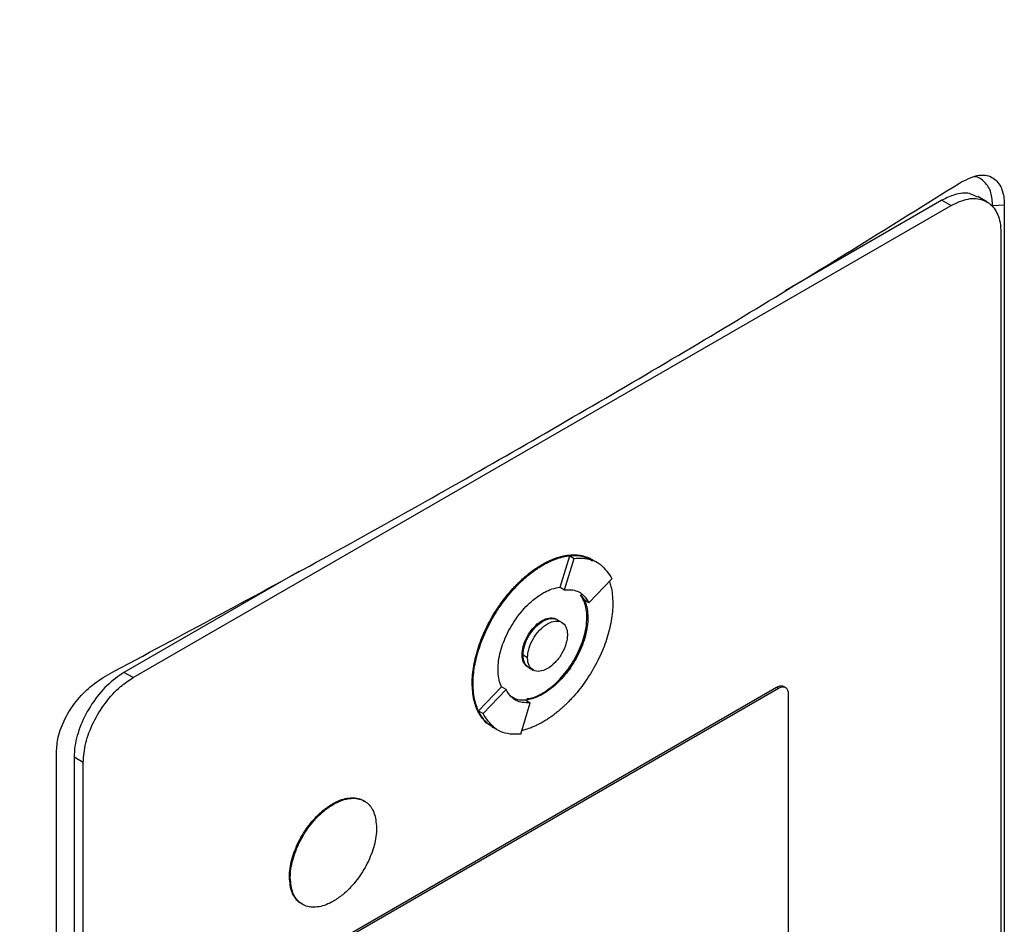
# Model space of a CAD drawing. Extents: x 0.4 to 10.6, y 0.4 to 8.1.
# Drawn here: x 3.4 to 3.5, y 6.5 to 6.6 of the extents above; entities that cross this region are included whole.
import ezdxf

# ---------------------------------------------------------------- set-up
doc = ezdxf.new("R2010")
doc.units = 0
doc.linetypes.add('SLD-SOLID', pattern=[0])
doc.layers.get('0').update_dxf_attribs({"linetype": 'CONTINUOUS'})

msp = doc.modelspace()

# ---------------------------------------------------------------- linework, layer by layer
at = {"color": 7, "linetype": 'SLD-SOLID'}
for p, q in [((3.51326, 6.60013), (3.4892, 6.58624)), ((3.51326, 6.60013), (3.51465, 6.59933)), ((3.52014, 6.59989), (3.51875, 6.6007)), ((3.3891, 6.52685), (3.51465, 6.59933)), ((3.52283, 6.59939), (3.52106, 6.59926)), ((3.52283, 6.59939), (3.52283, 6.37984)), ((3.52231, 6.59515), (3.52231, 6.38016)), ((3.45466, 6.54076), (3.45612, 6.54557)), ((3.45535, 6.54035), (3.45681, 6.54516)), ((3.45612, 6.54557), (3.45681, 6.54516)), ((3.45188, 6.5442), (3.45202, 6.54412)), ((3.4597, 6.54491), (3.45956, 6.54499)), ((3.4604, 6.5445), (3.4597, 6.54491)), ((3.41454, 6.54314), (3.38771, 6.52765)), ((3.45466, 6.54076), (3.45465, 6.54075)), ((3.45465, 6.54075), (3.45535, 6.54035)), ((3.45908, 6.53832), (3.46261, 6.542)), ((3.4578, 6.53954), (3.45838, 6.53872)), ((3.45908, 6.53832), (3.45838, 6.53872)), ((3.45891, 6.53606), (3.45877, 6.53614)), ((3.45202, 6.53552), (3.45188, 6.5356)), ((3.45491, 6.53534), (3.45421, 6.53575)), ((3.44882, 6.5304), (3.44895, 6.53032)), ((3.44965, 6.52991), (3.44896, 6.53032)), ((3.3891, 6.52685), (3.38771, 6.52765)), ((3.44983, 6.52842), (3.45052, 6.52802)), ((3.44116, 6.52598), (3.4413, 6.5259)), ((3.48924, 6.52534), (3.48896, 6.5255)), ((3.41589, 6.48383), (3.48787, 6.52539)), ((3.41616, 6.48367), (3.48815, 6.52522)), ((3.44212, 6.52176), (3.44565, 6.52544)), ((3.44282, 6.52136), (3.44635, 6.52505)), ((3.44566, 6.52545), (3.44565, 6.52544)), ((3.44635, 6.52505), (3.44566, 6.52545)), ((3.45188, 6.52442), (3.45202, 6.52434)), ((3.48787, 6.52539), (3.48815, 6.52522)), ((3.48968, 6.52439), (3.48968, 6.46472)), ((3.44861, 6.5182), (3.45008, 6.52301)), ((3.44938, 6.52341), (3.45008, 6.52301)), ((3.44212, 6.52176), (3.44282, 6.52136)), ((3.44419, 6.51933), (3.44433, 6.51925)), ((3.44434, 6.51926), (3.44504, 6.51886)), ((3.37735, 6.29586), (3.37735, 6.51541)), ((3.38145, 6.51383), (3.38005, 6.51463)), ((3.38005, 6.51463), (3.38005, 6.29964)), ((3.38145, 6.29884), (3.38145, 6.51383)), ((3.41972, 6.50749), (3.41986, 6.50741)), ((3.4131, 6.49623), (3.41324, 6.49615))]:
    msp.add_line(p, q, dxfattribs=at)
for points, knots in [([(3.25937, 6.59085), (3.27605, 6.59787), (3.30945, 6.61191), (3.35754, 6.63453), (3.40423, 6.65815), (3.43385, 6.67484), (3.44867, 6.68319)], [0, 0, 0, 0, 0.249432, 0.499351, 0.749594, 1, 1, 1, 1]), ([(3.45262, 6.67576), (3.43774, 6.66737), (3.40799, 6.6506), (3.36107, 6.62687), (3.31277, 6.60415), (3.27922, 6.59004), (3.26246, 6.583)], [0, 0, 0, 0, 0.250407, 0.50065, 0.750569, 1, 1, 1, 1]), ([(3.51593, 6.60276), (3.51686, 6.60324), (3.5187, 6.60419), (3.52096, 6.60391), (3.52236, 6.60242), (3.5228, 6.6007), (3.52282, 6.59962), (3.52283, 6.59939)], [0, 0, 0, 0, 0.265767, 0.525373, 0.746706, 0.94497, 1, 1, 1, 1]), ([(3.38522, 6.5273), (3.39666, 6.53342), (3.41955, 6.54567), (3.45267, 6.56443), (3.48496, 6.58343), (3.50561, 6.59631), (3.51593, 6.60276)], [0, 0, 0, 0, 0.249338, 0.498939, 0.749336, 1, 1, 1, 1]), ([(3.52106, 6.59926), (3.521, 6.59997), (3.52089, 6.60148), (3.51987, 6.60298), (3.51889, 6.60372), (3.51823, 6.60372), (3.51821, 6.60372)], [0, 0, 0, 0, 0.306412, 0.649551, 0.985389, 1, 1, 1, 1]), ([(3.51869, 6.60058), (3.51831, 6.6008), (3.51734, 6.60138), (3.51539, 6.60117), (3.5139, 6.60044), (3.51326, 6.60013)], [0, 0, 0, 0, 0.263089, 0.681871, 1, 1, 1, 1]), ([(3.51465, 6.59933), (3.51554, 6.59974), (3.51731, 6.60056), (3.51965, 6.60035), (3.52137, 6.59907), (3.52221, 6.59715), (3.52228, 6.59568), (3.52231, 6.59515)], [0, 0, 0, 0, 0.223474, 0.447049, 0.666346, 0.879773, 1, 1, 1, 1]), ([(3.45188, 6.5442), (3.45192, 6.54423), (3.45202, 6.54428), (3.45216, 6.54436), (3.4523, 6.54444), (3.45243, 6.54451), (3.45257, 6.54458), (3.45271, 6.54465), (3.45285, 6.54472), (3.45299, 6.54478), (3.45313, 6.54484), (3.45327, 6.54491), (3.4534, 6.54496), (3.45354, 6.54502), (3.45368, 6.54507), (3.45382, 6.54513), (3.45409, 6.54523), (3.4545, 6.54536), (3.4549, 6.54547), (3.45517, 6.54553), (3.4553, 6.54555), (3.45541, 6.54557), (3.45552, 6.54559), (3.45563, 6.54561), (3.45576, 6.54563), (3.45589, 6.54565), (3.45615, 6.54568), (3.4567, 6.54572), (3.45752, 6.54569), (3.45845, 6.54549), (3.45912, 6.54525), (3.45947, 6.54503), (3.45955, 6.54498)], [0, 0, 0, 0, 0.016335, 0.032669, 0.049004, 0.065338, 0.081673, 0.098008, 0.114342, 0.130677, 0.147012, 0.163346, 0.179681, 0.196015, 0.21235, 0.228685, 0.245019, 0.310378, 0.375736, 0.392071, 0.408406, 0.42474, 0.432908, 0.449242, 0.465577, 0.481911, 0.498246, 0.563605, 0.694454, 0.825304, 0.956156, 1, 1, 1, 1]), ([(3.45202, 6.54412), (3.45211, 6.54418), (3.4523, 6.54428), (3.45257, 6.54443), (3.45285, 6.54457), (3.45313, 6.5447), (3.45341, 6.54483), (3.45368, 6.54494), (3.45423, 6.54515), (3.45478, 6.54532), (3.45531, 6.54545), (3.45557, 6.5455), (3.45584, 6.54554), (3.45636, 6.54561), (3.45695, 6.54564), (3.45776, 6.54558), (3.45853, 6.54543), (3.45923, 6.54519), (3.45959, 6.54496), (3.45969, 6.5449)], [0, 0, 0, 0, 0.032673, 0.065346, 0.098018, 0.130691, 0.163364, 0.196037, 0.22871, 0.359562, 0.392235, 0.424908, 0.457581, 0.490254, 0.621109, 0.686471, 0.817328, 0.948186, 1, 1, 1, 1]), ([(3.45612, 6.54557), (3.45655, 6.5456), (3.45787, 6.5457), (3.45893, 6.54516), (3.45964, 6.54479)], [0, 0, 0, 0, 0.3238513, 1, 1, 1, 1]), ([(3.45681, 6.54516), (3.45724, 6.54519), (3.45875, 6.54527), (3.46099, 6.54452), (3.46209, 6.54282), (3.46261, 6.542)], [0, 0, 0, 0, 0.168701, 0.602572, 1, 1, 1, 1]), ([(3.44116, 6.52598), (3.44116, 6.52608), (3.44116, 6.52662), (3.44123, 6.52763), (3.44145, 6.52902), (3.44178, 6.53044), (3.44222, 6.53188), (3.44278, 6.53332), (3.44344, 6.53475), (3.44418, 6.53614), (3.44488, 6.53725), (3.44561, 6.53833), (3.44639, 6.53937), (3.44714, 6.54024), (3.44761, 6.54075), (3.44778, 6.54093), (3.44791, 6.54106), (3.44804, 6.54119), (3.44817, 6.54132), (3.4483, 6.54145), (3.44841, 6.54156), (3.44852, 6.54166), (3.44876, 6.54189), (3.44917, 6.54226), (3.44957, 6.5426), (3.44983, 6.5428), (3.44994, 6.54289), (3.45005, 6.54298), (3.45019, 6.54308), (3.45033, 6.54318), (3.45047, 6.54329), (3.4506, 6.54338), (3.45074, 6.54348), (3.45088, 6.54358), (3.45102, 6.54367), (3.45116, 6.54376), (3.4513, 6.54385), (3.45144, 6.54394), (3.45158, 6.54403), (3.45173, 6.54412), (3.45183, 6.54417), (3.45188, 6.5442)], [0, 0, 0, 0, 0.016768, 0.083933, 0.1511, 0.218268, 0.285434, 0.352597, 0.419759, 0.486918, 0.554075, 0.587619, 0.654775, 0.72193, 0.738698, 0.747081, 0.755465, 0.763848, 0.772232, 0.780615, 0.788998, 0.79319, 0.801573, 0.835117, 0.868661, 0.877044, 0.881236, 0.889619, 0.898002, 0.906386, 0.914769, 0.923152, 0.931536, 0.939919, 0.948302, 0.956686, 0.965069, 0.973453, 0.981836, 0.990917, 1, 1, 1, 1]), ([(3.4413, 6.5259), (3.4413, 6.526), (3.4413, 6.52654), (3.44137, 6.52755), (3.44158, 6.52894), (3.44192, 6.53036), (3.44236, 6.5318), (3.44292, 6.53324), (3.44357, 6.53467), (3.44432, 6.53606), (3.44501, 6.53717), (3.44575, 6.53825), (3.44653, 6.53929), (3.44736, 6.54026), (3.44796, 6.54089), (3.44831, 6.54124), (3.44853, 6.54146), (3.44884, 6.54175), (3.44924, 6.54212), (3.44969, 6.5425), (3.45006, 6.54279), (3.45033, 6.543), (3.45061, 6.54321), (3.45088, 6.5434), (3.45116, 6.54359), (3.45144, 6.54378), (3.45173, 6.54395), (3.45192, 6.54407), (3.45202, 6.54412)], [0, 0, 0, 0, 0.016768, 0.083933, 0.151101, 0.218269, 0.285435, 0.3526, 0.419762, 0.486921, 0.554079, 0.587623, 0.65478, 0.721935, 0.755479, 0.772247, 0.789015, 0.797398, 0.830942, 0.864486, 0.881254, 0.898022, 0.91479, 0.931558, 0.948325, 0.965093, 0.982541, 1, 1, 1, 1]), ([(3.45202, 6.53982), (3.45211, 6.53988), (3.45258, 6.54014), (3.45348, 6.54054), (3.45424, 6.54068), (3.45466, 6.54076)], [0, 0, 0, 0, 0.103061, 0.516517, 1, 1, 1, 1]), ([(3.46223, 6.5416), (3.46231, 6.54135), (3.46251, 6.54074), (3.46269, 6.53963), (3.46272, 6.53873), (3.46273, 6.53827)], [0, 0, 0, 0, 0.250403, 0.622606, 1, 1, 1, 1]), ([(3.44513, 6.52811), (3.44513, 6.52821), (3.44513, 6.52875), (3.44529, 6.53023), (3.44585, 6.53216), (3.44672, 6.53403), (3.44751, 6.53538), (3.44871, 6.53705), (3.45024, 6.53867), (3.4515, 6.53949), (3.45202, 6.53982)], [0, 0, 0, 0, 0.0261457, 0.1310903, 0.3380319, 0.4408497, 0.5436584, 0.6464584, 0.8540271, 1, 1, 1, 1]), ([(3.45535, 6.54035), (3.45577, 6.54036), (3.45689, 6.54039), (3.45823, 6.53972), (3.45883, 6.53873), (3.45908, 6.53832)], [0, 0, 0, 0, 0.263055, 0.69522, 1, 1, 1, 1]), ([(3.45877, 6.53614), (3.45877, 6.53625), (3.45876, 6.53678), (3.45862, 6.53809), (3.45813, 6.53896), (3.4578, 6.53954)], [0, 0, 0, 0, 0.077389, 0.388017, 1, 1, 1, 1]), ([(3.46273, 6.53827), (3.46273, 6.53816), (3.46273, 6.53763), (3.46266, 6.53662), (3.46245, 6.53523), (3.46212, 6.53381), (3.46167, 6.53237), (3.46112, 6.53093), (3.46046, 6.5295), (3.45971, 6.52811), (3.45902, 6.52699), (3.45828, 6.52592), (3.4575, 6.52488), (3.45667, 6.52391), (3.45607, 6.52328), (3.45573, 6.52292), (3.45551, 6.52271), (3.4552, 6.52242), (3.4548, 6.52205), (3.45434, 6.52167), (3.45398, 6.52138), (3.4537, 6.52117), (3.45343, 6.52096), (3.45315, 6.52076), (3.45287, 6.52058), (3.45259, 6.52039), (3.45231, 6.52021), (3.45211, 6.5201), (3.45202, 6.52004)], [0, 0, 0, 0, 0.016768, 0.083934, 0.151101, 0.218269, 0.285436, 0.3526, 0.419762, 0.486922, 0.55408, 0.587624, 0.654781, 0.721936, 0.755481, 0.772248, 0.789016, 0.7974, 0.830944, 0.864488, 0.881256, 0.898024, 0.914791, 0.931559, 0.948327, 0.965095, 0.982542, 1, 1, 1, 1]), ([(3.45838, 6.53872), (3.45842, 6.53864), (3.4586, 6.53824), (3.45884, 6.53741), (3.45888, 6.53652), (3.45891, 6.53606)], [0, 0, 0, 0, 0.105857, 0.530733, 1, 1, 1, 1]), ([(3.45188, 6.52442), (3.45197, 6.52448), (3.45244, 6.52475), (3.45365, 6.52562), (3.4551, 6.52708), (3.45635, 6.5288), (3.45716, 6.53019), (3.45804, 6.53209), (3.45867, 6.53417), (3.45874, 6.5356), (3.45877, 6.53614)], [0, 0, 0, 0, 0.026147, 0.131043, 0.342931, 0.452164, 0.55813, 0.662677, 0.871572, 1, 1, 1, 1]), ([(3.44882, 6.5304), (3.44882, 6.5305), (3.44883, 6.53099), (3.44904, 6.53196), (3.4496, 6.53323), (3.45041, 6.53441), (3.45122, 6.53519), (3.45172, 6.5355), (3.45188, 6.5356)], [0, 0, 0, 0, 0.058969, 0.264959, 0.470823, 0.682194, 0.89937, 1, 1, 1, 1]), ([(3.44895, 6.53032), (3.44896, 6.53042), (3.44897, 6.53091), (3.44917, 6.53188), (3.44974, 6.53315), (3.45055, 6.53433), (3.45136, 6.53511), (3.45186, 6.53542), (3.45202, 6.53552)], [0, 0, 0, 0, 0.058969, 0.264959, 0.470823, 0.682194, 0.89937, 1, 1, 1, 1]), ([(3.44896, 6.53032), (3.449, 6.53077), (3.44906, 6.53148), (3.44945, 6.5325), (3.44984, 6.53327), (3.45033, 6.534), (3.45104, 6.53483), (3.45202, 6.5356), (3.453, 6.53596), (3.4537, 6.53594), (3.45406, 6.53586), (3.4542, 6.53575), (3.45421, 6.53574)], [0, 0, 0, 0, 0.156187, 0.241541, 0.327446, 0.413727, 0.500556, 0.660811, 0.821066, 0.907792, 0.994175, 1, 1, 1, 1]), ([(3.44965, 6.52991), (3.44967, 6.53015), (3.44969, 6.53061), (3.44993, 6.53161), (3.4505, 6.5329), (3.45152, 6.53425), (3.45271, 6.53521), (3.45391, 6.53563), (3.45493, 6.53546), (3.4555, 6.53483), (3.45574, 6.5341), (3.45576, 6.53367), (3.45577, 6.53345)], [0, 0, 0, 0, 0.0618971, 0.1238801, 0.2480688, 0.3735754, 0.5000008, 0.6264262, 0.7519328, 0.8761216, 0.9381432, 1, 1, 1, 1]), ([(3.45188, 6.5356), (3.45197, 6.53565), (3.45241, 6.53589), (3.45317, 6.53612), (3.45369, 6.53595), (3.45393, 6.53587)], [0, 0, 0, 0, 0.1242815, 0.593098, 1, 1, 1, 1]), ([(3.45891, 6.53606), (3.45891, 6.53595), (3.4589, 6.53541), (3.45874, 6.53394), (3.45818, 6.53201), (3.45731, 6.53014), (3.45653, 6.52879), (3.45533, 6.52712), (3.45379, 6.5255), (3.45254, 6.52468), (3.45202, 6.52434)], [0, 0, 0, 0, 0.026147, 0.131097, 0.338035, 0.440851, 0.543658, 0.646457, 0.854022, 1, 1, 1, 1]), ([(3.45202, 6.53552), (3.45241, 6.5357), (3.4532, 6.53604), (3.45403, 6.53598), (3.45429, 6.53565), (3.45434, 6.53559)], [0, 0, 0, 0, 0.448307, 0.893308, 1, 1, 1, 1]), ([(3.45577, 6.53345), (3.45576, 6.53322), (3.45574, 6.53275), (3.4555, 6.53175), (3.45493, 6.53046), (3.45391, 6.52911), (3.45271, 6.52815), (3.45152, 6.52773), (3.4505, 6.5279), (3.44993, 6.52853), (3.44969, 6.52926), (3.44967, 6.5297), (3.44965, 6.52991)], [0, 0, 0, 0, 0.0618971, 0.1238801, 0.2480688, 0.3735754, 0.5000008, 0.6264262, 0.7519328, 0.8761216, 0.9381432, 1, 1, 1, 1]), ([(3.44958, 6.52862), (3.44941, 6.52876), (3.44902, 6.52907), (3.44883, 6.52978), (3.44882, 6.53028), (3.44882, 6.5304)], [0, 0, 0, 0, 0.38102, 0.854468, 1, 1, 1, 1]), ([(3.45002, 6.52837), (3.44996, 6.52838), (3.44957, 6.52843), (3.44924, 6.52895), (3.44899, 6.52966), (3.44897, 6.5301), (3.44895, 6.53032)], [0, 0, 0, 0, 0.079582, 0.540338, 0.770414, 1, 1, 1, 1]), ([(3.44983, 6.52842), (3.4497, 6.52851), (3.44943, 6.5287), (3.44907, 6.52928), (3.449, 6.52991), (3.44896, 6.53032)], [0, 0, 0, 0, 0.248918, 0.514523, 1, 1, 1, 1]), ([(3.37735, 6.51541), (3.3774, 6.51617), (3.37752, 6.51783), (3.37859, 6.5206), (3.38032, 6.52328), (3.38259, 6.52568), (3.38431, 6.52674), (3.38522, 6.5273)], [0, 0, 0, 0, 0.170738, 0.371109, 0.565845, 0.770297, 1, 1, 1, 1]), ([(3.38771, 6.52765), (3.38683, 6.52704), (3.38506, 6.52582), (3.38272, 6.52291), (3.38099, 6.51964), (3.38016, 6.51676), (3.38008, 6.51519), (3.38005, 6.51463)], [0, 0, 0, 0, 0.223474, 0.447049, 0.666346, 0.879773, 1, 1, 1, 1]), ([(3.44565, 6.52544), (3.44562, 6.52552), (3.44544, 6.52592), (3.44519, 6.52676), (3.44515, 6.52764), (3.44513, 6.52811)], [0, 0, 0, 0, 0.105681, 0.529849, 1, 1, 1, 1]), ([(3.38145, 6.51383), (3.38153, 6.51482), (3.38169, 6.51679), (3.38294, 6.52004), (3.3848, 6.52306), (3.38696, 6.52544), (3.38846, 6.52642), (3.3891, 6.52685)], [0, 0, 0, 0, 0.206002, 0.411919, 0.621572, 0.83663, 1, 1, 1, 1]), ([(3.44403, 6.51946), (3.44392, 6.51952), (3.44354, 6.51974), (3.4431, 6.52016), (3.44259, 6.52076), (3.44214, 6.52145), (3.44172, 6.52239), (3.44128, 6.52383), (3.44121, 6.52511), (3.44116, 6.52598)], [0, 0, 0, 0, 0.06345, 0.20578, 0.27687, 0.419208, 0.561551, 0.703896, 1, 1, 1, 1]), ([(3.44434, 6.51927), (3.44418, 6.51936), (3.44376, 6.5196), (3.44328, 6.52004), (3.44276, 6.52063), (3.44231, 6.52131), (3.44188, 6.52225), (3.44155, 6.52333), (3.44134, 6.52454), (3.44131, 6.52544), (3.4413, 6.5259)], [0, 0, 0, 0, 0.083251, 0.221225, 0.290141, 0.428123, 0.56611, 0.7041, 0.851024, 1, 1, 1, 1]), ([(3.48787, 6.52539), (3.48804, 6.52546), (3.48839, 6.52562), (3.48877, 6.52562), (3.48892, 6.5255), (3.48895, 6.52547)], [0, 0, 0, 0, 0.436527, 0.873233, 1, 1, 1, 1]), ([(3.45008, 6.52301), (3.44966, 6.523), (3.44854, 6.52297), (3.4472, 6.52364), (3.4466, 6.52464), (3.44635, 6.52505)], [0, 0, 0, 0, 0.263058, 0.695211, 1, 1, 1, 1]), ([(3.45202, 6.52434), (3.45192, 6.52429), (3.45146, 6.52403), (3.45056, 6.52363), (3.44979, 6.52349), (3.44938, 6.52341)], [0, 0, 0, 0, 0.1032351, 0.5173887, 1, 1, 1, 1]), ([(3.44954, 6.52364), (3.4498, 6.52365), (3.45054, 6.52369), (3.45135, 6.52414), (3.45188, 6.52442)], [0, 0, 0, 0, 0.353087, 1, 1, 1, 1]), ([(3.48815, 6.52522), (3.48832, 6.52531), (3.48868, 6.52547), (3.48914, 6.52543), (3.48949, 6.52517), (3.48965, 6.52478), (3.48967, 6.52449), (3.48968, 6.52439)], [0, 0, 0, 0, 0.223882, 0.447855, 0.668004, 0.882662, 1, 1, 1, 1]), ([(3.44938, 6.52341), (3.44895, 6.52338), (3.44811, 6.52333), (3.44747, 6.52374), (3.44716, 6.52395)], [0, 0, 0, 0, 0.509587, 1, 1, 1, 1]), ([(3.4444, 6.51938), (3.44422, 6.51943), (3.44317, 6.51975), (3.44259, 6.52085), (3.44212, 6.52176)], [0, 0, 0, 0, 0.171152, 1, 1, 1, 1]), ([(3.44861, 6.5182), (3.44819, 6.51817), (3.44668, 6.51809), (3.44444, 6.51884), (3.44334, 6.52055), (3.44282, 6.52136)], [0, 0, 0, 0, 0.168703, 0.602565, 1, 1, 1, 1]), ([(3.45202, 6.52004), (3.45192, 6.51999), (3.45174, 6.51989), (3.45146, 6.51974), (3.45118, 6.5196), (3.45091, 6.51947), (3.45063, 6.51934), (3.45035, 6.51923), (3.4498, 6.51901), (3.44928, 6.51885), (3.44885, 6.51875), (3.44878, 6.51874)], [0, 0, 0, 0, 0.084721, 0.169443, 0.254164, 0.338886, 0.423607, 0.508329, 0.593051, 0.932353, 1, 1, 1, 1]), ([(3.4131, 6.49623), (3.41311, 6.49634), (3.41311, 6.49688), (3.41327, 6.49832), (3.41383, 6.5002), (3.41467, 6.502), (3.41543, 6.50329), (3.4166, 6.50489), (3.41806, 6.50641), (3.41925, 6.50718), (3.41972, 6.50749)], [0, 0, 0, 0, 0.027214, 0.13648, 0.343552, 0.446424, 0.549287, 0.652142, 0.85982, 1, 1, 1, 1]), ([(3.41324, 6.49615), (3.41324, 6.49626), (3.41325, 6.4968), (3.41341, 6.49824), (3.41397, 6.50012), (3.41481, 6.50192), (3.41557, 6.50321), (3.41673, 6.5048), (3.4182, 6.50633), (3.41938, 6.5071), (3.41986, 6.50741)], [0, 0, 0, 0, 0.0272142, 0.1364796, 0.3435519, 0.4464241, 0.5492872, 0.6521416, 0.8598201, 1, 1, 1, 1]), ([(3.41972, 6.50749), (3.41982, 6.50754), (3.42028, 6.5078), (3.4215, 6.50833), (3.42292, 6.5085), (3.42404, 6.50824), (3.42446, 6.50796), (3.42462, 6.50785)], [0, 0, 0, 0, 0.050685, 0.25407, 0.665272, 0.868547, 1, 1, 1, 1]), ([(3.41986, 6.50741), (3.41996, 6.50746), (3.42042, 6.50772), (3.42163, 6.50825), (3.42306, 6.50843), (3.42427, 6.50812), (3.42504, 6.50766), (3.42565, 6.50699), (3.4263, 6.50584), (3.42641, 6.50462), (3.42648, 6.5038)], [0, 0, 0, 0, 0.027221, 0.1364521, 0.3572941, 0.4664657, 0.5722672, 0.6766673, 0.7798679, 1, 1, 1, 1]), ([(3.42648, 6.5038), (3.42648, 6.50369), (3.42648, 6.50315), (3.42632, 6.50171), (3.42576, 6.49983), (3.42491, 6.49803), (3.42415, 6.49674), (3.42299, 6.49514), (3.42153, 6.49362), (3.42034, 6.49285), (3.41986, 6.49254)], [0, 0, 0, 0, 0.027214, 0.136479, 0.343538, 0.446403, 0.549259, 0.652106, 0.859771, 1, 1, 1, 1]), ([(3.41516, 6.49205), (3.41496, 6.49216), (3.4145, 6.4924), (3.41394, 6.49304), (3.41329, 6.49418), (3.41318, 6.4954), (3.4131, 6.49623)], [0, 0, 0, 0, 0.162202, 0.36667, 0.568789, 1, 1, 1, 1]), ([(3.41986, 6.49254), (3.41977, 6.49249), (3.4193, 6.49222), (3.41809, 6.4917), (3.41666, 6.49152), (3.41546, 6.49183), (3.41469, 6.49229), (3.41408, 6.49295), (3.41343, 6.49411), (3.41332, 6.49532), (3.41324, 6.49615)], [0, 0, 0, 0, 0.027221, 0.136452, 0.357293, 0.466458, 0.572253, 0.676646, 0.77984, 1, 1, 1, 1])]:
    msp.add_open_spline(points, degree=3, knots=knots, dxfattribs=at)

doc.saveas('drawing.dxf')
